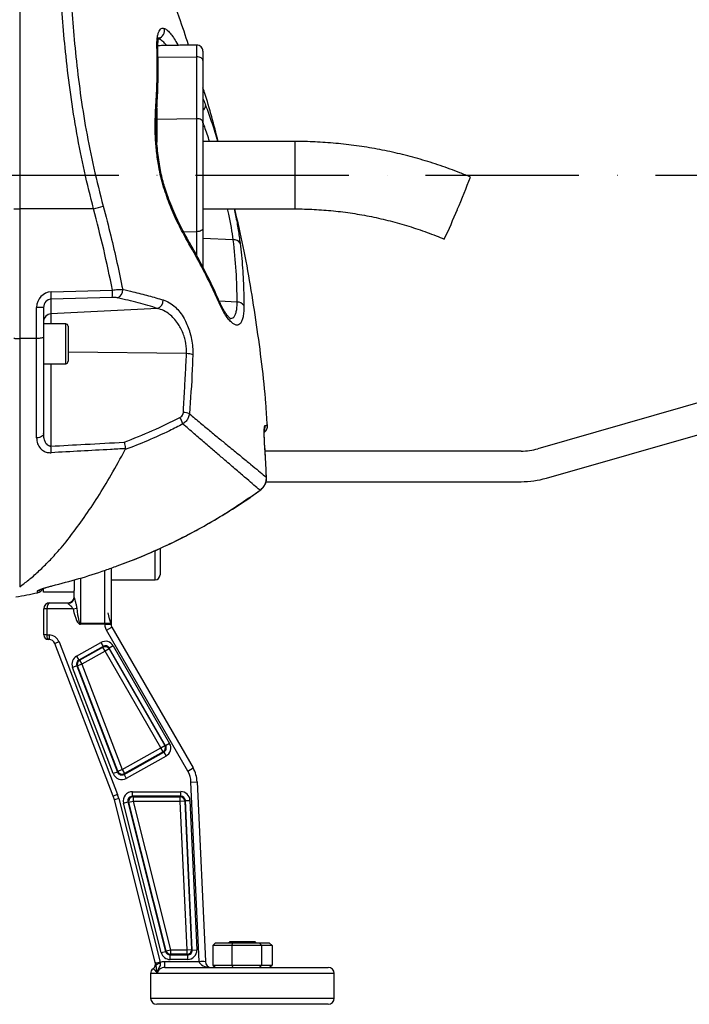
# Model space of a CAD drawing. Extents: x 0 to 10040, y 0 to 6534.
# Drawn here: x 9073 to 9292, y 2586 to 2907 of the extents above; entities that cross this region are included whole.
import ezdxf

# ---------------------------------------------------------------- set-up
doc = ezdxf.new("R2010")
doc.units = 0
doc.header["$LTSCALE"] = 5
doc.header["$MEASUREMENT"] = 0
doc.linetypes.add('GEN7', pattern=[15, 10, -2.5, 0, -2.5])
doc.layers.get('0').update_dxf_attribs({"linetype": 'CONTINUOUS'})
doc.layers.add('7', color=4, linetype='GEN7')
doc.layers.add('8', color=1, linetype='CONTINUOUS')
doc.styles.add('ISO', font='GENISO.SHX')
doc.dimstyles.new('GEN-ISO', dxfattribs={"dimtxt": 50, "dimasz": 50, "dimexe": 40, "dimexo": 1, "dimgap": 30, "dimtad": 0, "dimtih": 1, "dimtoh": 1, "dimdec": 1, "dimdsep": 46, "dimtxsty": 'ISO', "dimcen": 2, "dimclrd": 256, "dimclre": 256, "dimclrt": 2, "dimadec": 0, "dimazin": 0, "dimtp": 0.1, "dimtm": 0.1, "dimtfac": 0.05, "dimtdec": 1, "dimtix": 1, "dimtmove": 2, "dimatfit": 3, "dimfxl": 1, "dimtolj": 1, "dimarcsym": 0})

# ---------------------------------------------------------------- blocks, each defined once
blk = doc.blocks.new('*D38')
at = {"layer": '8', "color": 3, "lineweight": 25}
for p, q in [((8085.66, 2937.15), (8085.66, 3540.09)), ((9371.36, 2817.23), (9371.36, 3540.09)), ((8120.66, 3515.09), (9336.36, 3515.09))]:
    blk.add_line(p, q, dxfattribs=at)
at = {"layer": '8', "color": 3}
for points in [[(8120.66, 3520.92), (8120.66, 3509.26), (8085.66, 3515.09)], [(9336.36, 3509.26), (9336.36, 3520.92), (9371.36, 3515.09)]]:
    blk.add_solid(points, dxfattribs=at)
at = {"layer": '8', "color": 2, "insert": (8728.51, 3570.09), "char_height": 50, "attachment_point": 5, "style": 'ISO'}
blk.add_mtext('\\A1;{\\Fgeniso.shx;F}', dxfattribs=at)

msp = doc.modelspace()

# ---------------------------------------------------------------- linework, layer by layer
at = {"color": 7, "linetype": 'Continuous'}
for p, q in [((9073.03, 2917.65), (9073.03, 2845.23)), ((9124.63, 2898.81), (9124.62, 2898.58)), ((9130.82, 2894.86), (9130.82, 2898.69)), ((9118.18, 2894.72), (9130.82, 2894.86)), ((9130.82, 2874.67), (9130.82, 2894.86)), ((9132.86, 2896.69), (9132.86, 2893.63)), ((9132.86, 2893.63), (9132.86, 2873.44)), ((9117.77, 2876.75), (9117.77, 2876.78)), ((9117.82, 2878.11), (9117.82, 2874.53)), ((9117.82, 2874.53), (9130.82, 2874.67)), ((9117.82, 2874.53), (9117.82, 2867.03)), ((9130.82, 2837.79), (9130.82, 2874.67)), ((9132.86, 2873.44), (9132.86, 2839.02)), ((9162.86, 2867.23), (9162.86, 2855.83)), ((9162.86, 2855.83), (9162.86, 2845.23)), ((9071.09, 2845.23), (9073.03, 2845.23)), ((9073.03, 2845.23), (9073.03, 2802.9)), ((9097.14, 2845.23), (9073.03, 2845.23)), ((9126.49, 2837.83), (9130.82, 2837.79)), ((9130.82, 2830.02), (9130.82, 2837.79)), ((9132.86, 2839.02), (9132.86, 2826.17)), ((9142.77, 2835.09), (9132.86, 2835.62)), ((9083.31, 2818.15), (9103.34, 2818.77)), ((9103.25, 2816.36), (9083.23, 2815.74)), ((9083.23, 2815.74), (9083.23, 2811.01)), ((9144.03, 2814.83), (9138.16, 2815.14)), ((9080.86, 2813.1), (9078.57, 2813.1)), ((9078.57, 2802.97), (9078.57, 2813.1)), ((9080.86, 2813.1), (9080.86, 2803.33)), ((9118.01, 2812.77), (9083.23, 2811.01)), ((9083.23, 2811.01), (9083.23, 2807.73)), ((9088.06, 2794.73), (9088.06, 2807.73)), ((9088.86, 2806.93), (9088.86, 2795.53)), ((9073.03, 2802.9), (9073.03, 2721.93)), ((9078.57, 2770.53), (9078.57, 2802.97)), ((9080.86, 2803.33), (9080.86, 2771.92)), ((9127.53, 2798.01), (9088.86, 2798.53)), ((9083.23, 2794.73), (9083.23, 2767.83)), ((9346.87, 2797), (9242.25, 2767)), ((9245, 2757.39), (9349.63, 2787.39)), ((9152.97, 2769.55), (9152.95, 2769.55)), ((9236.73, 2766.23), (9153.15, 2766.23)), ((9153.43, 2756.23), (9236.73, 2756.23)), ((9153.62, 2757.68), (9153.6, 2757.68)), ((9151.54, 2753.4), (9151.51, 2753.42)), ((9117.26, 2724.23), (9117.26, 2733.74)), ((9118.86, 2734.48), (9118.86, 2725.83)), ((9100.86, 2710.03), (9100.86, 2727.31)), ((9102.86, 2728.05), (9102.86, 2709.75)), ((9090.86, 2724.17), (9090.86, 2720.74)), ((9092.86, 2724.77), (9092.86, 2710.03)), ((9080.86, 2720.23), (9080.86, 2721.4)), ((9083.69, 2722.26), (9083.67, 2722.27)), ((9078.87, 2720.01), (9078.87, 2720.62)), ((9090.86, 2720.23), (9080.86, 2720.23)), ((9090.86, 2718.5), (9090.86, 2720.74)), ((9081.89, 2714.73), (9080.89, 2714.73)), ((9080.89, 2706.23), (9080.89, 2714.73)), ((9090.48, 2714.73), (9081.89, 2714.73)), ((9081.89, 2714.73), (9081.89, 2706.23)), ((9082.89, 2716.73), (9088.86, 2716.73)), ((9088.86, 2716.61), (9088.86, 2716.73)), ((9090.48, 2714.73), (9091.67, 2714.98)), ((9092.86, 2710.03), (9100.86, 2710.03)), ((9092.86, 2709.71), (9092.86, 2710.03)), ((9100.85, 2709.71), (9092.86, 2709.71)), ((9100.85, 2709.71), (9102.84, 2709.75)), ((9101.39, 2707.75), (9103.12, 2708.75)), ((9103.12, 2708.75), (9129.63, 2662.83)), ((9081.89, 2706.23), (9080.89, 2706.23)), ((9081.89, 2706.23), (9082.61, 2706.23)), ((9082.61, 2706.23), (9082.61, 2704.73)), ((9127.9, 2661.83), (9101.39, 2707.75)), ((9082.61, 2704.73), (9082.39, 2704.73)), ((9085.87, 2703.98), (9084.47, 2703.44)), ((9103.6, 2653.61), (9084.47, 2703.44)), ((9085.87, 2703.98), (9105, 2654.15)), ((9091.6, 2699.34), (9099.55, 2703.79)), ((9100.28, 2702.49), (9092.33, 2698.04)), ((9092.58, 2697.95), (9100.2, 2702.22)), ((9099.55, 2703.79), (9100.28, 2702.49)), ((9100.2, 2702.22), (9100.28, 2702.49)), ((9100.93, 2700.92), (9100.2, 2702.22)), ((9102.23, 2701.66), (9100.93, 2700.92)), ((9102.3, 2701.93), (9102.23, 2701.66)), ((9102.23, 2701.66), (9120.42, 2670.16)), ((9103.6, 2702.68), (9102.3, 2701.93)), ((9120.69, 2670.08), (9102.3, 2701.93)), ((9103.6, 2702.68), (9121.98, 2670.83)), ((9091.6, 2699.34), (9092.33, 2698.04)), ((9100.93, 2700.92), (9093.31, 2696.65)), ((9119.12, 2669.41), (9100.93, 2700.92)), ((9091.67, 2696.2), (9090.27, 2695.66)), ((9103.59, 2660.98), (9090.27, 2695.66)), ((9091.91, 2696.11), (9091.67, 2696.2)), ((9091.67, 2696.2), (9104.98, 2661.51)), ((9093.31, 2696.65), (9091.91, 2696.11)), ((9105.08, 2661.8), (9091.91, 2696.11)), ((9092.33, 2698.04), (9092.58, 2697.95)), ((9092.58, 2697.95), (9093.31, 2696.65)), ((9093.31, 2696.65), (9106.48, 2662.33)), ((9119.12, 2669.41), (9120.42, 2670.16)), ((9120.42, 2670.16), (9120.69, 2670.08)), ((9121.98, 2670.83), (9120.69, 2670.08)), ((9106.48, 2662.33), (9119.12, 2669.41)), ((9107.11, 2660.74), (9120.13, 2668.03)), ((9119.85, 2668.11), (9107.21, 2661.03)), ((9120.86, 2666.73), (9107.84, 2659.44)), ((9119.85, 2668.11), (9119.12, 2669.41)), ((9120.13, 2668.03), (9119.85, 2668.11)), ((9120.13, 2668.03), (9120.86, 2666.73)), ((9104.98, 2661.51), (9103.59, 2660.98)), ((9104.98, 2661.51), (9105.08, 2661.8)), ((9105.08, 2661.8), (9106.48, 2662.33)), ((9106.48, 2662.33), (9107.21, 2661.03)), ((9107.21, 2661.03), (9107.11, 2660.74)), ((9107.11, 2660.74), (9107.84, 2659.44)), ((9127.9, 2661.83), (9129.63, 2662.83)), ((9128.96, 2658.2), (9130.96, 2658.3)), ((9131.67, 2599.73), (9128.96, 2658.2)), ((9130.96, 2658.3), (9133.66, 2599.82)), ((9105, 2654.15), (9103.6, 2653.61)), ((9109.84, 2655.1), (9125.63, 2655.1)), ((9109.84, 2653.61), (9109.84, 2655.1)), ((9125.63, 2653.61), (9109.84, 2653.61)), ((9109.84, 2653.61), (9110.1, 2653.41)), ((9110.1, 2653.41), (9125.44, 2653.41)), ((9110.1, 2653.41), (9110.1, 2651.92)), ((9125.44, 2653.41), (9125.63, 2653.61)), ((9125.44, 2651.92), (9125.44, 2653.41)), ((9125.63, 2653.61), (9125.63, 2655.1)), ((9105.42, 2652.83), (9103.96, 2652.47)), ((9117.42, 2599.09), (9103.96, 2652.47)), ((9105.42, 2652.83), (9118.87, 2599.46)), ((9106.94, 2651.38), (9108.39, 2651.75)), ((9119.24, 2602.61), (9106.94, 2651.38)), ((9108.39, 2651.75), (9120.69, 2602.98)), ((9108.65, 2651.55), (9108.39, 2651.75)), ((9110.1, 2651.92), (9108.65, 2651.55)), ((9120.84, 2603.17), (9108.65, 2651.55)), ((9110.1, 2651.92), (9122.29, 2603.54)), ((9125.44, 2651.92), (9110.1, 2651.92)), ((9126.93, 2651.98), (9125.44, 2651.92)), ((9127.67, 2603.54), (9125.44, 2651.92)), ((9127.12, 2652.18), (9126.93, 2651.98)), ((9126.93, 2651.98), (9129.17, 2603.61)), ((9127.12, 2652.18), (9128.61, 2652.25)), ((9129.37, 2603.41), (9127.12, 2652.18)), ((9128.61, 2652.25), (9130.87, 2603.48)), ((9136.08, 2604.93), (9136.99, 2605.73)), ((9136.99, 2605.73), (9142.64, 2605.73)), ((9141.76, 2606.23), (9149.76, 2606.23)), ((9142.31, 2604.93), (9142.64, 2605.73)), ((9142.64, 2605.73), (9151.41, 2605.73)), ((9151.41, 2605.73), (9154.53, 2605.73)), ((9152, 2604.93), (9151.41, 2605.73)), ((9154.53, 2605.73), (9155.44, 2604.93)), ((9119.24, 2602.61), (9120.69, 2602.98)), ((9120.69, 2602.98), (9120.84, 2603.17)), ((9120.84, 2603.17), (9122.29, 2603.54)), ((9122.29, 2602.04), (9122.14, 2601.85)), ((9122.29, 2603.54), (9127.67, 2603.54)), ((9122.29, 2603.54), (9122.29, 2602.04)), ((9127.67, 2602.04), (9122.29, 2602.04)), ((9127.67, 2603.54), (9129.17, 2603.61)), ((9127.67, 2602.04), (9127.67, 2603.54)), ((9127.88, 2601.85), (9127.67, 2602.04)), ((9129.17, 2603.61), (9129.37, 2603.41)), ((9129.37, 2603.41), (9130.87, 2603.48)), ((9136.08, 2604.93), (9136.08, 2598.53)), ((9142.31, 2604.93), (9136.08, 2604.93)), ((9142.31, 2604.93), (9142.31, 2598.53)), ((9152, 2604.93), (9142.31, 2604.93)), ((9155.44, 2604.93), (9152, 2604.93)), ((9152, 2604.93), (9152, 2598.53)), ((9155.44, 2604.93), (9155.44, 2598.53)), ((9118.87, 2599.46), (9117.42, 2599.09)), ((9120.46, 2599.73), (9131.67, 2599.73)), ((9120.46, 2597.73), (9120.46, 2599.73)), ((9122.14, 2601.85), (9127.88, 2601.85)), ((9122.14, 2600.35), (9122.14, 2601.85)), ((9127.88, 2600.35), (9122.14, 2600.35)), ((9127.88, 2600.35), (9127.88, 2601.85)), ((9131.67, 2599.73), (9133.66, 2599.82)), ((9131.67, 2599.63), (9131.67, 2599.73)), ((9133.66, 2599.82), (9133.67, 2599.63)), ((9175.76, 2595.73), (9115.76, 2595.73)), ((9120.46, 2597.73), (9173.76, 2597.73)), ((9136.08, 2598.53), (9136.99, 2597.73)), ((9136.08, 2598.53), (9142.31, 2598.53)), ((9142.31, 2598.53), (9142.64, 2597.73)), ((9142.31, 2598.53), (9152, 2598.53)), ((9151.41, 2597.73), (9152, 2598.53)), ((9152, 2598.53), (9155.44, 2598.53)), ((9154.53, 2597.73), (9155.44, 2598.53)), ((9115.76, 2587.73), (9145.76, 2587.73)), ((9145.76, 2587.73), (9175.76, 2587.73)), ((9145.76, 2585.73), (9117.76, 2585.73)), ((9173.76, 2585.73), (9145.76, 2585.73))]:
    msp.add_line(p, q, dxfattribs=at)
for points in [[(9132.86, 2893.63), (9132.82, 2893.87), (9132.7, 2894.1), (9132.51, 2894.32), (9132.26, 2894.51), (9131.95, 2894.66), (9131.6, 2894.77), (9131.22, 2894.84), (9130.82, 2894.86)], [(9132.86, 2873.44), (9132.82, 2873.68), (9132.7, 2873.91), (9132.51, 2874.13), (9132.26, 2874.31), (9131.95, 2874.47), (9131.6, 2874.58), (9131.22, 2874.65), (9130.82, 2874.67)], [(9120.31, 2852.57), (9120.31, 2852.56), (9120.24, 2852.48), (9120.03, 2852.36)], [(9132.86, 2839.02), (9132.82, 2838.78), (9132.7, 2838.54), (9132.51, 2838.33), (9132.26, 2838.14), (9131.95, 2837.99), (9131.6, 2837.87), (9131.22, 2837.81), (9130.82, 2837.79)], [(9080.86, 2771.92), (9080.81, 2771.67), (9080.69, 2771.42), (9080.48, 2771.19), (9080.2, 2770.98), (9079.86, 2770.8), (9079.46, 2770.67), (9079.03, 2770.58), (9078.57, 2770.53)]]:
    msp.add_lwpolyline(points, dxfattribs=at)
for centre, radius, start, end in [((9117.72, 2903.35), 2.58, 285.4256, 16.8638), ((9117.02, 2897.31), 1.11, 3.2757, 41.9773), ((9130.86, 2896.69), 2, 0, 91), ((9131.81, 2879.02), 1.92, 302.9118, 359.6173), ((9116.72, 2876.8), 1.05, 358.7382, 48.2006), ((9023.03, 2929.6), 210.59, 336.3382, 339.4315), ((9057.93, 2990.82), 150.78, 285.0722, 286.3221), ((9059.33, 2908.12), 168.8, 334.4635, 338.0737), ((9126.84, 2835.3), 0.914, 335.6745, 27.6852), ((9143.11, 2832.92), 2.19, 30.6789, 98.936), ((9071.35, 2817.38), 11.99, 352.157, 3.7083), ((9091.37, 2818), 11.99, 352.157, 3.7083), ((9103.82, 2818.83), 2.84, 293.5433, 2.9066), ((9117.13, 2815.4), 2.78, 288.4404, 2.5032), ((9137.56, 2814.38), 0.89, 340.6422, 23.3127), ((9144.14, 2812.36), 2.47, 32.2274, 92.6501), ((9083.31, 2808.55), 2.45, 91.9565, 179.0585), ((9088.06, 2806.93), 0.8, 0, 90), ((9127.5, 2792.14), 5.86, 69.584, 89.7092), ((9088.06, 2795.53), 0.8, 270, 0), ((9126.09, 2772.73), 6.11, 67.382, 86.4854), ((9115.18, 2771.34), 11.74, 18.4417, 30.0493), ((9151.5, 2774.43), 2.5, 304.846, 4.3771), ((9150.67, 2774.39), 2.51, 335.3578, 4.4004), ((9050.94, 2765.45), 32.38, 0.4178, 4.2232), ((9236.73, 2786.23), 20, 270, 286), ((9236.73, 2786.23), 30, 270, 286), ((9117.26, 2725.83), 1.6, 270, 0), ((9078.36, 2722.45), 2.5, 281.8332, 333.3533), ((9078.36, 2723.07), 2.51, 281.7724, 305.8289), ((9037.86, 2915.76), 200, 279.7707, 281.8332), ((9088.86, 2718.73), 2, 270, 0), ((9088.91, 2718.56), 1.94, 268.3436, 358.2418), ((9082.89, 2714.73), 2, 90, 180), ((9101.14, 2716.1), 6.08, 267.3551, 285.332), ((9104.86, 2709.75), 2, 180, 210), ((9082.39, 2706.23), 1.5, 180, 270), ((9082.61, 2702.73), 3.5, 21, 90), ((9082.61, 2702.73), 2, 21, 90), ((9100.93, 2700.9), 1.51, 30.4999, 118.7466), ((9093.32, 2696.64), 1.51, 119.6724, 200.574), ((9119.11, 2669.42), 1.51, 299.763, 29.4835), ((9106.49, 2662.35), 1.51, 201.6098, 298.6366), ((9120.97, 2657.83), 8, 2.6459, 30), ((9120.97, 2657.83), 10, 2.6459, 30), ((9094.27, 2650.02), 10, 14.1459, 21), ((9094.27, 2650.02), 11.5, 14.1459, 21), ((9110.12, 2651.9), 1.51, 90.6992, 193.4467), ((9125.43, 2651.9), 1.51, 3.1258, 89.5201), ((9122.3, 2603.55), 1.51, 194.5219, 269.624), ((9127.66, 2603.55), 1.51, 270.5383, 2.1076), ((9115.39, 2598.95), 2, 306.4006, 14.1441), ((9115.39, 2598.95), 2, 306.3436, 1.276), ((9119.13, 2596.89), 2.2, 95.0355, 134.7047), ((9132.67, 2588.79), 10.89, 84.7381, 95.2619), ((9135.67, 2599.73), 2, 182.6459, 270), ((9117.76, 2595.73), 2, 126.3553, 180), ((9173.76, 2595.73), 2, 0, 90), ((9117.76, 2587.73), 2, 180, 270), ((9173.76, 2587.73), 2, 270, 0)]:
    msp.add_arc(centre, radius, start, end, dxfattribs=at)
for centre, major_axis, ratio, start_param, end_param in [((9083.57, 2812.98), (-1.47, 4.98), 0.95923, 6.036521, 7.554958), ((9083.36, 2812.98), (-0.55, 2.72), 0.896701, 6.113765, 7.632201), ((9082.89, 2714.73), (0, 2), 0.5, 0, 1.570796), ((9092.86, 2735.28), (0, -25.57), 0.156434, 5.646213, 6.283185), ((9092.86, 2735.28), (0, 25.26), 0.079186, 2.50462, 3.141593), ((9100.86, 2716.68), (-2, 6.94), 0.012013, 3.518376, 4.226582), ((9100.86, 2716.68), (-2, 6.94), 0.012013, 3.18326, 3.518376), ((9082.39, 2706.23), (0, 1.5), 0.333333, 1.570796, 3.141593), ((9101, 2701.15), (-0.8, -2.91), 0.99253, 2.366519, 3.916666), ((9101, 2701.15), (0.41, 1.48), 0.977973, 5.508112, 7.058259), ((9093.09, 2696.72), (2.84, -1.03), 0.993372, 2.431447, 3.851738), ((9093.09, 2696.72), (1.44, -0.52), 0.98042, 2.431447, 3.851738), ((9119.36, 2669.34), (1.48, -0.41), 0.977402, 5.49506, 7.071311), ((9119.36, 2669.34), (-2.91, 0.8), 0.992333, 2.353467, 3.929718), ((9106.39, 2662.08), (1.03, 2.85), 0.991182, 2.288616, 3.994569), ((9106.39, 2662.08), (0.52, 1.45), 0.974079, 2.288616, 3.994569), ((9109.87, 2652.09), (2.39, -1.86), 0.990021, 2.237617, 4.045569), ((9109.87, 2652.09), (1.22, -0.95), 0.970745, 2.237617, 4.045569), ((9125.61, 2652.09), (-2.09, -2.19), 0.992763, 2.382911, 3.900274), ((9125.61, 2652.09), (1.06, 1.11), 0.978649, 5.524504, 7.041867), ((9122.15, 2603.36), (1.86, 2.38), 0.993905, 2.482602, 3.800583), ((9122.15, 2603.36), (0.94, 1.2), 0.981972, 2.482602, 3.800583), ((9127.86, 2603.36), (-2.19, 2.09), 0.992071, 2.337082, 3.946103), ((9127.86, 2603.36), (1.11, -1.06), 0.976644, 5.478675, 7.087696), ((9135.67, 2599.73), (4, 0), 0.5, 3.187772, 4.712389)]:
    msp.add_ellipse(centre, major_axis=major_axis, ratio=ratio, start_param=start_param, end_param=end_param, dxfattribs=at)
for points, knots in [([(9128.19, 2898.65), (9127.19, 2901.69), (9123.48, 2912.93), (9116.82, 2929.58), (9110.62, 2942.91), (9108.06, 2948.41)], [0, 0, 0, 0, 0.1788588, 0.661085, 1, 1, 1, 1]), ([(9097.14, 2845.23), (9096.12, 2849.31), (9094.08, 2857.49), (9091.62, 2869.97), (9089.62, 2882.53), (9088.15, 2894.68), (9087.07, 2906.28), (9086.59, 2913.53), (9086.35, 2917.16)], [0, 0, 0, 0, 0.168335, 0.336662, 0.51007, 0.683487, 0.841296, 1, 1, 1, 1]), ([(9089.69, 2916.62), (9089.91, 2913.08), (9090.34, 2905.97), (9091.35, 2894.72), (9092.74, 2883.03), (9094.67, 2870.85), (9097.13, 2858.49), (9099.25, 2850.24), (9100.3, 2846.12)], [0, 0, 0, 0, 0.158147, 0.317201, 0.485217, 0.653221, 0.826606, 1, 1, 1, 1]), ([(9117.85, 2898.06), (9117.84, 2898.49), (9117.83, 2899.54), (9117.94, 2900.99), (9118.18, 2902.29), (9118.54, 2903.26), (9118.99, 2903.89), (9119.53, 2904.21), (9119.97, 2904.14), (9120.19, 2904.1)], [0, 0, 0, 0, 0.1123071, 0.2716962, 0.4310438, 0.5745397, 0.7179808, 0.8590234, 1, 1, 1, 1]), ([(9120.19, 2904.1), (9120.24, 2904.08), (9120.61, 2903.95), (9121.34, 2903.48), (9122.39, 2902.36), (9123.5, 2900.82), (9124.25, 2899.48), (9124.63, 2898.81)], [0, 0, 0, 0, 0.043241, 0.2793, 0.522649, 0.757936, 1, 1, 1, 1]), ([(9118.14, 2897.35), (9118.14, 2897.46), (9118.1, 2898.12), (9118.14, 2899.11), (9118.24, 2900.19), (9118.39, 2900.89), (9118.53, 2901.26), (9118.55, 2901.29), (9118.56, 2901.3)], [0, 0, 0, 0, 0.04825, 0.286251, 0.515799, 0.700359, 0.870583, 1, 1, 1, 1]), ([(9121.03, 2898.52), (9120.8, 2898.8), (9120.18, 2899.55), (9119.19, 2900.39), (9118.49, 2900.67), (9118.14, 2900.81)], [0, 0, 0, 0, 0.226347, 0.606533, 1, 1, 1, 1]), ([(9117.42, 2877.59), (9117.47, 2878.36), (9117.69, 2881.84), (9118, 2888.72), (9117.9, 2894.7), (9117.85, 2898.06)], [0, 0, 0, 0, 0.1104904, 0.5007159, 1, 1, 1, 1]), ([(9117.73, 2876.78), (9117.78, 2877.42), (9117.99, 2880.47), (9118.21, 2885.91), (9118.3, 2892.14), (9118.15, 2895.97), (9118.09, 2897.38)], [0, 0, 0, 0, 0.091589, 0.432455, 0.791916, 1, 1, 1, 1]), ([(9137.84, 2867.23), (9136.48, 2872.59), (9134.98, 2878.48), (9133.03, 2884.24), (9132.86, 2884.76)], [0, 0, 0, 0, 0.909577, 1, 1, 1, 1]), ([(9132.86, 2881.2), (9132.92, 2881.06), (9133.23, 2880.34), (9133.51, 2879.6), (9133.73, 2879.01)], [0, 0, 0, 0, 0.191676, 1, 1, 1, 1]), ([(9133.73, 2879.01), (9134.36, 2877.31), (9135.61, 2873.92), (9136.91, 2869.84), (9137.57, 2867.51), (9137.65, 2867.23)], [0, 0, 0, 0, 0.468221, 0.936411, 1, 1, 1, 1]), ([(9120.03, 2852.36), (9119.72, 2853.46), (9119.09, 2855.67), (9118.3, 2859.56), (9117.67, 2863.98), (9117.32, 2868.75), (9117.21, 2873.36), (9117.35, 2876.17), (9117.42, 2877.59)], [0, 0, 0, 0, 0.1253894, 0.2532272, 0.4379153, 0.6266139, 0.8119237, 1, 1, 1, 1]), ([(9120.32, 2852.58), (9120.27, 2852.71), (9119.98, 2853.6), (9119.53, 2855.37), (9118.96, 2857.89), (9118.49, 2860.62), (9118.1, 2863.5), (9117.83, 2866.5), (9117.66, 2869.58), (9117.62, 2872.65), (9117.66, 2875.07), (9117.76, 2876.38), (9117.78, 2876.75)], [0, 0, 0, 0, 0.016775, 0.107895, 0.207157, 0.313353, 0.427751, 0.54905, 0.676551, 0.810421, 0.945622, 1, 1, 1, 1]), ([(9135.02, 2867.23), (9134.5, 2868.86), (9133.79, 2871.06), (9133.05, 2872.94), (9132.86, 2873.43)], [0, 0, 0, 0, 0.744055, 1, 1, 1, 1]), ([(9220.19, 2855.62), (9219.05, 2856.09), (9215.8, 2857.43), (9210.35, 2859.42), (9203.84, 2861.47), (9197.25, 2863.21), (9190.58, 2864.65), (9183.85, 2865.78), (9177.07, 2866.59), (9170.39, 2867.08), (9165.64, 2867.22), (9163.17, 2867.23), (9162.86, 2867.23)], [0, 0, 0, 0, 0.06335, 0.179172, 0.295001, 0.410831, 0.526661, 0.642491, 0.758322, 0.874152, 0.983889, 1, 1, 1, 1]), ([(9127.67, 2835.74), (9127.27, 2836.43), (9126.37, 2837.99), (9125.02, 2840.65), (9123.64, 2843.63), (9122.36, 2846.71), (9121.24, 2849.69), (9120.61, 2851.67), (9120.32, 2852.58)], [0, 0, 0, 0, 0.142665, 0.324893, 0.504792, 0.681688, 0.85525, 1, 1, 1, 1]), ([(9127.68, 2834.93), (9126.72, 2836.66), (9124.77, 2840.18), (9122.14, 2846.08), (9120.72, 2850.32), (9120.03, 2852.36)], [0, 0, 0, 0, 0.335452, 0.680251, 1, 1, 1, 1]), ([(9100.3, 2846.12), (9101.15, 2842.89), (9103.51, 2833.91), (9105.43, 2824.81), (9106.66, 2818.98)], [0, 0, 0, 0, 0.3586541, 1, 1, 1, 1]), ([(9103.34, 2818.77), (9102.41, 2823.2), (9100.56, 2832.07), (9098.28, 2840.84), (9097.14, 2845.23)], [0, 0, 0, 0, 0.499735, 1, 1, 1, 1]), ([(9142.77, 2835.09), (9142.58, 2836.42), (9142.18, 2839.08), (9141.54, 2842.54), (9141.06, 2844.66), (9140.93, 2845.23)], [0, 0, 0, 0, 0.42187, 0.843834, 1, 1, 1, 1]), ([(9143.09, 2845.23), (9143.24, 2844.52), (9143.74, 2842.15), (9144.41, 2838.34), (9144.8, 2835.47), (9145, 2834.04)], [0, 0, 0, 0, 0.173841, 0.586955, 1, 1, 1, 1]), ([(9153.86, 2774.62), (9153.72, 2776.98), (9153.06, 2787.97), (9150.48, 2807.45), (9147.12, 2828.66), (9144.22, 2841.15), (9143.27, 2845.23)], [0, 0, 0, 0, 0.099401, 0.461834, 0.824267, 1, 1, 1, 1]), ([(9162.86, 2845.23), (9163.91, 2845.22), (9167.07, 2845.19), (9172.32, 2844.92), (9178.58, 2844.29), (9184.8, 2843.35), (9190.97, 2842.09), (9197.06, 2840.53), (9203.07, 2838.66), (9207.92, 2836.89), (9210.75, 2835.72), (9211.64, 2835.35)], [0, 0, 0, 0, 0.06335, 0.188911, 0.314482, 0.440053, 0.565623, 0.691194, 0.816765, 0.942337, 1, 1, 1, 1]), ([(9138.35, 2814.72), (9137.98, 2815.57), (9136.55, 2818.87), (9133.74, 2824.56), (9130.54, 2830.71), (9128.39, 2834.4), (9127.63, 2835.71)], [0, 0, 0, 0, 0.119548, 0.463456, 0.808357, 1, 1, 1, 1]), ([(9138.4, 2814.08), (9137.83, 2815.34), (9134.96, 2821.64), (9131.35, 2828.59), (9128.1, 2834.2), (9127.68, 2834.93)], [0, 0, 0, 0, 0.178678, 0.893783, 1, 1, 1, 1]), ([(9144.03, 2814.83), (9143.98, 2818.2), (9143.87, 2824.94), (9143.14, 2831.7), (9142.77, 2835.09)], [0, 0, 0, 0, 0.499411, 1, 1, 1, 1]), ([(9145, 2834.04), (9145.14, 2832.73), (9145.61, 2828.68), (9146.12, 2821.88), (9146.2, 2816.41), (9146.23, 2813.68)], [0, 0, 0, 0, 0.193151, 0.596266, 1, 1, 1, 1]), ([(9103.34, 2818.77), (9103.94, 2818.83), (9105.1, 2818.95), (9106.15, 2818.98), (9106.59, 2818.98), (9106.66, 2818.98)], [0, 0, 0, 0, 0.486709, 0.924756, 1, 1, 1, 1]), ([(9106.66, 2818.98), (9107.78, 2818.72), (9110.69, 2818.05), (9115.16, 2816.92), (9118.33, 2815.99), (9119.91, 2815.52)], [0, 0, 0, 0, 0.238956, 0.619056, 1, 1, 1, 1]), ([(9104.96, 2816.23), (9104.92, 2816.24), (9104.69, 2816.29), (9104.15, 2816.36), (9103.56, 2816.36), (9103.25, 2816.36)], [0, 0, 0, 0, 0.076007, 0.51643, 1, 1, 1, 1]), ([(9118.01, 2812.77), (9115.96, 2813.38), (9111.86, 2814.59), (9107.26, 2815.68), (9104.96, 2816.23)], [0, 0, 0, 0, 0.499044, 1, 1, 1, 1]), ([(9119.91, 2815.52), (9120.59, 2815.26), (9121.96, 2814.73), (9123.79, 2813.32), (9125.38, 2811.56), (9126.64, 2809.66), (9127.66, 2807.6), (9128.31, 2805.87), (9128.85, 2804.01), (9129.28, 2802.04), (9129.55, 2799.72), (9129.55, 2798.27), (9129.54, 2797.64)], [0, 0, 0, 0, 0.137549, 0.275006, 0.388639, 0.502181, 0.595512, 0.688781, 0.730374, 0.827465, 0.924497, 1, 1, 1, 1]), ([(9141.86, 2809.44), (9141.87, 2809.44), (9141.89, 2809.43), (9141.64, 2809.59), (9141.23, 2809.97), (9140.67, 2810.64), (9140.01, 2811.59), (9139.29, 2812.84), (9138.73, 2813.91), (9138.44, 2814.62), (9138.38, 2814.74)], [0, 0, 0, 0, 0.064312, 0.189108, 0.324139, 0.471622, 0.626658, 0.792282, 0.963282, 1, 1, 1, 1]), ([(9146.23, 2813.68), (9146.22, 2813), (9146.19, 2811.65), (9145.97, 2810.01), (9145.61, 2808.72), (9145.12, 2807.82), (9144.49, 2807.34), (9143.73, 2807.27), (9142.86, 2807.63), (9141.88, 2808.44), (9140.82, 2809.7), (9139.64, 2811.51), (9138.84, 2813.16), (9138.4, 2814.08)], [0, 0, 0, 0, 0.084121, 0.168248, 0.252568, 0.336906, 0.422647, 0.508412, 0.5986, 0.688808, 0.784725, 0.880647, 1, 1, 1, 1]), ([(9141.67, 2809.49), (9141.89, 2809.48), (9142.35, 2809.47), (9142.93, 2809.88), (9143.43, 2810.63), (9143.78, 2811.72), (9143.99, 2813.11), (9144.02, 2814.25), (9144.03, 2814.83)], [0, 0, 0, 0, 0.148329, 0.321792, 0.491625, 0.661417, 0.83071, 1, 1, 1, 1]), ([(9127.53, 2798.01), (9127.53, 2798.53), (9127.53, 2800.17), (9127.17, 2802.12), (9126.58, 2804.08), (9126.01, 2805.55), (9125.29, 2806.9), (9124.43, 2808.24), (9123.4, 2809.54), (9121.83, 2810.98), (9120.03, 2812.13), (9118.68, 2812.56), (9118.01, 2812.77)], [0, 0, 0, 0, 0.073247, 0.228673, 0.262343, 0.356985, 0.45172, 0.488937, 0.603709, 0.718591, 0.859244, 1, 1, 1, 1]), ([(9071.09, 2803.05), (9071.16, 2803.04), (9071.28, 2803.01), (9071.59, 2802.96), (9072.05, 2802.92), (9072.6, 2802.9), (9072.93, 2802.9), (9073.03, 2802.9)], [0, 0, 0, 0, 0.171248, 0.291497, 0.578245, 0.865061, 1, 1, 1, 1]), ([(9080.86, 2803.33), (9080.86, 2803.33), (9080.86, 2803.31), (9080.83, 2803.26), (9080.62, 2803.16), (9080.11, 2803.06), (9079.4, 2802.99), (9078.85, 2802.98), (9078.57, 2802.97)], [0, 0, 0, 0, 0.0050328, 0.0967968, 0.324921, 0.5507579, 0.7753563, 1, 1, 1, 1]), ([(9129.54, 2797.64), (9129.49, 2796.03), (9129.28, 2789.6), (9128.8, 2783.18), (9128.44, 2778.37)], [0, 0, 0, 0, 0.249862, 1, 1, 1, 1]), ([(9125.35, 2777.22), (9125.55, 2777.35), (9125.94, 2777.6), (9126.34, 2778.17), (9126.43, 2778.61), (9126.47, 2778.83)], [0, 0, 0, 0, 0.348233, 0.674165, 1, 1, 1, 1]), ([(9107.15, 2769.12), (9110.24, 2770.34), (9116.44, 2772.77), (9122.37, 2775.74), (9125.35, 2777.22)], [0, 0, 0, 0, 0.499105, 1, 1, 1, 1]), ([(9128.44, 2778.37), (9128.35, 2777.94), (9128.15, 2777.1), (9127.41, 2775.93), (9126.69, 2775.35), (9126.32, 2775.06)], [0, 0, 0, 0, 0.329645, 0.65861, 1, 1, 1, 1]), ([(9128.44, 2778.37), (9129.66, 2777.36), (9132.1, 2775.33), (9135.5, 2772.52), (9138.7, 2769.89), (9142.04, 2767.15), (9145.38, 2764.42), (9148.54, 2761.83), (9151.13, 2759.71), (9152.72, 2758.4), (9153.41, 2757.83), (9153.6, 2757.68)], [0, 0, 0, 0, 0.09762, 0.195238, 0.293878, 0.392517, 0.529205, 0.665887, 0.805993, 0.946093, 1, 1, 1, 1]), ([(9126.32, 2775.06), (9124.86, 2774.31), (9121.06, 2772.39), (9114.8, 2769.54), (9109.92, 2767.63), (9107.47, 2766.68)], [0, 0, 0, 0, 0.2393815, 0.6192776, 1, 1, 1, 1]), ([(9151.51, 2753.42), (9151.31, 2753.59), (9150.64, 2754.17), (9149.08, 2755.51), (9146.55, 2757.68), (9143.4, 2760.38), (9140.02, 2763.27), (9136.67, 2766.15), (9133.46, 2768.89), (9130.03, 2771.84), (9127.56, 2773.99), (9126.32, 2775.06)], [0, 0, 0, 0, 0.055771, 0.191692, 0.327618, 0.467071, 0.606532, 0.704361, 0.802191, 0.901095, 1, 1, 1, 1]), ([(9152.95, 2769.55), (9152.92, 2770.11), (9152.86, 2771.24), (9152.86, 2772.75), (9152.93, 2773.88), (9153.05, 2774.49), (9153.14, 2774.56), (9153.17, 2774.58)], [0, 0, 0, 0, 0.213446, 0.427353, 0.642127, 0.857958, 1, 1, 1, 1]), ([(9152.95, 2769.99), (9152.94, 2770.18), (9152.9, 2770.76), (9152.89, 2771.66), (9152.9, 2772.57), (9152.93, 2773.19), (9152.97, 2773.5), (9152.97, 2773.52), (9152.98, 2773.52)], [0, 0, 0, 0, 0.108573, 0.336194, 0.562175, 0.755216, 0.916871, 1, 1, 1, 1]), ([(9153.17, 2774.58), (9153.39, 2774.59), (9153.82, 2774.62), (9154.11, 2774.63), (9153.99, 2774.62), (9153.99, 2774.62)], [0, 0, 0, 0, 0.499189, 0.999623, 1, 1, 1, 1]), ([(9078.57, 2770.53), (9078.63, 2769.88), (9078.74, 2768.64), (9079.6, 2767.19), (9080.71, 2766.26), (9081.93, 2765.72), (9082.85, 2765.7), (9083.31, 2765.68)], [0, 0, 0, 0, 0.2733915, 0.5169527, 0.6833264, 0.841882, 1, 1, 1, 1]), ([(9083.23, 2767.83), (9083.05, 2767.83), (9082.82, 2767.82), (9082.41, 2767.96), (9082.15, 2768.12), (9081.78, 2768.48), (9081.34, 2769.12), (9080.93, 2770.35), (9080.88, 2771.37), (9080.86, 2771.92)], [0, 0, 0, 0, 0.096493, 0.126654, 0.242009, 0.263053, 0.42315, 0.684309, 1, 1, 1, 1]), ([(9083.23, 2767.83), (9086.96, 2768.03), (9094.94, 2768.46), (9102.91, 2768.89), (9107.15, 2769.12)], [0, 0, 0, 0, 0.4684523, 1, 1, 1, 1]), ([(9107.15, 2769.12), (9107.15, 2769.12), (9107.19, 2768.93), (9107.3, 2768.47), (9107.44, 2767.71), (9107.51, 2767.23), (9107.54, 2766.99)], [0, 0, 0, 0, 0.007903, 0.256565, 0.62822, 1, 1, 1, 1]), ([(9153.59, 2757.68), (9153.54, 2759), (9153.41, 2762.96), (9153.12, 2766.92), (9152.94, 2769.55)], [0, 0, 0, 0, 0.334478, 1, 1, 1, 1]), ([(9153.6, 2757.68), (9153.52, 2759.34), (9153.34, 2763.3), (9153.09, 2767.26), (9152.95, 2769.55)], [0, 0, 0, 0, 0.420505, 1, 1, 1, 1]), ([(9073.03, 2721.93), (9074, 2722.65), (9075.94, 2724.09), (9079.05, 2726.79), (9082.23, 2729.88), (9085.82, 2733.77), (9089.78, 2738.59), (9094.15, 2744.52), (9098.53, 2751.14), (9103, 2758.48), (9105.96, 2763.91), (9107.47, 2766.68)], [0, 0, 0, 0, 0.091751, 0.18351, 0.276593, 0.369679, 0.492784, 0.615889, 0.741922, 0.867954, 1, 1, 1, 1]), ([(9107.54, 2766.99), (9105.92, 2766.91), (9097.84, 2766.47), (9089.76, 2766.03), (9083.31, 2765.68)], [0, 0, 0, 0, 0.201513, 1, 1, 1, 1]), ([(9107.47, 2766.68), (9107.5, 2766.75), (9107.55, 2766.85), (9107.55, 2766.96), (9107.54, 2766.99)], [0, 0, 0, 0, 0.659711, 1, 1, 1, 1]), ([(9151.51, 2753.42), (9151.93, 2753.79), (9152.77, 2754.53), (9153.5, 2756.06), (9153.57, 2757.15), (9153.6, 2757.68)], [0, 0, 0, 0, 0.338588, 0.676639, 1, 1, 1, 1]), ([(9151.53, 2753.42), (9151.6, 2753.46), (9152.03, 2753.73), (9152.65, 2754.43), (9153.28, 2755.51), (9153.62, 2756.63), (9153.6, 2757.36), (9153.59, 2757.68)], [0, 0, 0, 0, 0.051701, 0.302944, 0.557089, 0.810124, 1, 1, 1, 1]), ([(9104.85, 2728.79), (9106.43, 2729.35), (9110.88, 2730.97), (9118.04, 2734.06), (9127.99, 2738.82), (9139.3, 2745.07), (9147.43, 2750.63), (9151.51, 2753.42)], [0, 0, 0, 0, 0.094877, 0.268446, 0.442014, 0.720214, 1, 1, 1, 1]), ([(9104.88, 2728.76), (9106.04, 2729.18), (9109.67, 2730.49), (9115.66, 2732.99), (9122.81, 2736.26), (9129.8, 2739.83), (9136.66, 2743.67), (9143.36, 2747.81), (9148.32, 2751.08), (9150.98, 2753.04), (9151.52, 2753.43)], [0, 0, 0, 0, 0.069709, 0.219137, 0.367661, 0.515465, 0.663783, 0.812811, 0.962073, 1, 1, 1, 1]), ([(9083.67, 2722.27), (9086.57, 2723.02), (9092.4, 2724.54), (9099.46, 2726.75), (9103.58, 2728.3), (9104.85, 2728.79)], [0, 0, 0, 0, 0.4052314, 0.8158009, 1, 1, 1, 1]), ([(9078.87, 2720.62), (9078.92, 2720.68), (9079.04, 2720.82), (9079.89, 2721.18), (9081.16, 2721.6), (9082.51, 2721.98), (9083.38, 2722.2), (9083.67, 2722.27)], [0, 0, 0, 0, 0.217862, 0.435273, 0.657603, 0.885978, 1, 1, 1, 1]), ([(9079.8, 2721.07), (9079.8, 2721.07), (9079.8, 2721.06), (9079.97, 2721.14), (9080.35, 2721.29), (9081.04, 2721.52), (9081.64, 2721.71), (9082.02, 2721.81), (9082.04, 2721.82)], [0, 0, 0, 0, 0.062762, 0.214304, 0.429102, 0.691686, 0.978051, 1, 1, 1, 1]), ([(9082.04, 2721.82), (9082.38, 2721.91), (9082.91, 2722.06), (9083.48, 2722.2), (9083.69, 2722.25)], [0, 0, 0, 0, 0.634758, 1, 1, 1, 1]), ([(9090.86, 2718.5), (9090.86, 2718.41), (9090.88, 2718.27), (9090.98, 2717.85), (9091.17, 2717.18), (9091.47, 2716.16), (9091.6, 2715.39), (9091.67, 2714.98)], [0, 0, 0, 0, 0.114311, 0.178446, 0.40556, 0.681535, 1, 1, 1, 1]), ([(9090.48, 2714.73), (9090.38, 2714.9), (9090.24, 2715.12), (9089.88, 2715.51), (9089.46, 2715.89), (9089.06, 2716.27), (9088.88, 2716.5), (9088.86, 2716.58), (9088.86, 2716.61)], [0, 0, 0, 0, 0.195744, 0.264072, 0.541627, 0.789718, 0.916156, 1, 1, 1, 1]), ([(9101.39, 2707.75), (9101.29, 2707.95), (9100.97, 2708.56), (9100.9, 2709.25), (9100.85, 2709.71)], [0, 0, 0, 0, 0.331948, 1, 1, 1, 1]), ([(9102.84, 2709.75), (9102.85, 2709.69), (9102.86, 2709.54), (9102.92, 2709.16), (9103.05, 2708.91), (9103.12, 2708.75)], [0, 0, 0, 0, 0.215982, 0.506943, 1, 1, 1, 1]), ([(9118.93, 2599.08), (9118.94, 2598.92), (9118.95, 2598.67), (9118.75, 2597.98), (9118.33, 2597.35), (9118.06, 2596.61), (9117.98, 2596.21), (9117.96, 2596.02), (9117.96, 2595.91), (9117.96, 2595.9)], [0, 0, 0, 0, 0.140278, 0.211184, 0.64623, 0.833854, 0.904687, 0.997332, 1, 1, 1, 1]), ([(9118.87, 2599.46), (9118.88, 2599.46), (9119.39, 2599.64), (9119.93, 2599.68), (9120.46, 2599.73)], [0, 0, 0, 0, 0.018233, 1, 1, 1, 1]), ([(9117.96, 2595.9), (9117.92, 2595.98), (9117.78, 2596.21), (9117.49, 2596.6), (9117.05, 2597.03), (9116.66, 2597.29), (9116.6, 2597.32), (9116.58, 2597.34)], [0, 0, 0, 0, 0.040217, 0.12696, 0.331077, 0.667529, 1, 1, 1, 1]), ([(9117.96, 2595.9), (9117.96, 2595.91), (9117.96, 2595.91), (9117.95, 2595.92), (9117.94, 2595.97), (9117.87, 2596.2), (9117.73, 2596.76), (9117.74, 2597.45), (9117.62, 2598.2), (9117.58, 2598.45)], [0, 0, 0, 0, 0.002842, 0.004196, 0.014639, 0.060737, 0.283236, 0.750951, 1, 1, 1, 1]), ([(9120.46, 2597.73), (9120.15, 2597.7), (9119.55, 2597.66), (9118.76, 2597.27), (9118.22, 2596.72), (9118.02, 2596.26), (9117.97, 2596), (9117.96, 2595.93), (9117.96, 2595.9)], [0, 0, 0, 0, 0.2793891, 0.5437326, 0.7740312, 0.9387056, 0.9738939, 1, 1, 1, 1])]:
    msp.add_open_spline(points, degree=3, knots=knots, dxfattribs=at)
for points in [[(9130.82, 2898.69), (9118.14, 2898.47)], [(9124.63, 2898.81), (9124.75, 2898.59)], [(9162.86, 2867.23), (9132.86, 2867.23)], [(9132.86, 2845.23), (9162.86, 2845.23)], [(9088.06, 2807.73), (9080.86, 2807.73)], [(9078.57, 2802.97), (9073.03, 2802.9)], [(9126.47, 2778.83), (9127.53, 2798.01)], [(9080.86, 2794.73), (9088.06, 2794.73)], [(9152.97, 2769.55), (9152.95, 2769.99)], [(9102.86, 2724.23), (9117.26, 2724.23)], [(9100.85, 2709.71), (9100.86, 2710.03)], [(9102.84, 2709.75), (9102.75, 2710.24)], [(9141.76, 2606.23), (9141.26, 2605.73)], [(9150.26, 2605.73), (9149.76, 2606.23)], [(9117.33, 2599.44), (9117.36, 2599.32)], [(9117.58, 2598.45), (9117.42, 2599.09)], [(9118.87, 2599.46), (9118.93, 2599.08)], [(9115.76, 2595.73), (9115.76, 2587.73)], [(9175.76, 2587.73), (9175.76, 2595.73)]]:
    msp.add_open_spline(points, degree=1, dxfattribs=at)
at = {"layer": '7'}
msp.add_line((8304.36, 2856.23), (9371.36, 2856.23), dxfattribs=at)

# ---------------------------------------------------------------- dimensions: what is measured, and where the dimension line sits
at = {"layer": '8'}
dim = msp.add_linear_dim(base=(9371.36, 3515.09), p1=(8085.66, 2936.15), p2=(9371.36, 2816.23), text='{\\Fgeniso.shx;F}', dimstyle='GEN-ISO', override={"dimasz": 35, "dimexe": 25, "dimtad": 1, "dimtih": 0, "dimtoh": 0, "dimlfac": 0.03937, "dimclrd": 3, "dimclre": 3, "dimadec": 2, "dimazin": 2, "dimlwd": 25, "dimlwe": 25}, dxfattribs=at)
dim.commit()
dim.dimension.update_dxf_attribs({"geometry": '*D38', "text_midpoint": (8728.51, 3570.09)})

doc.saveas('drawing.dxf')
